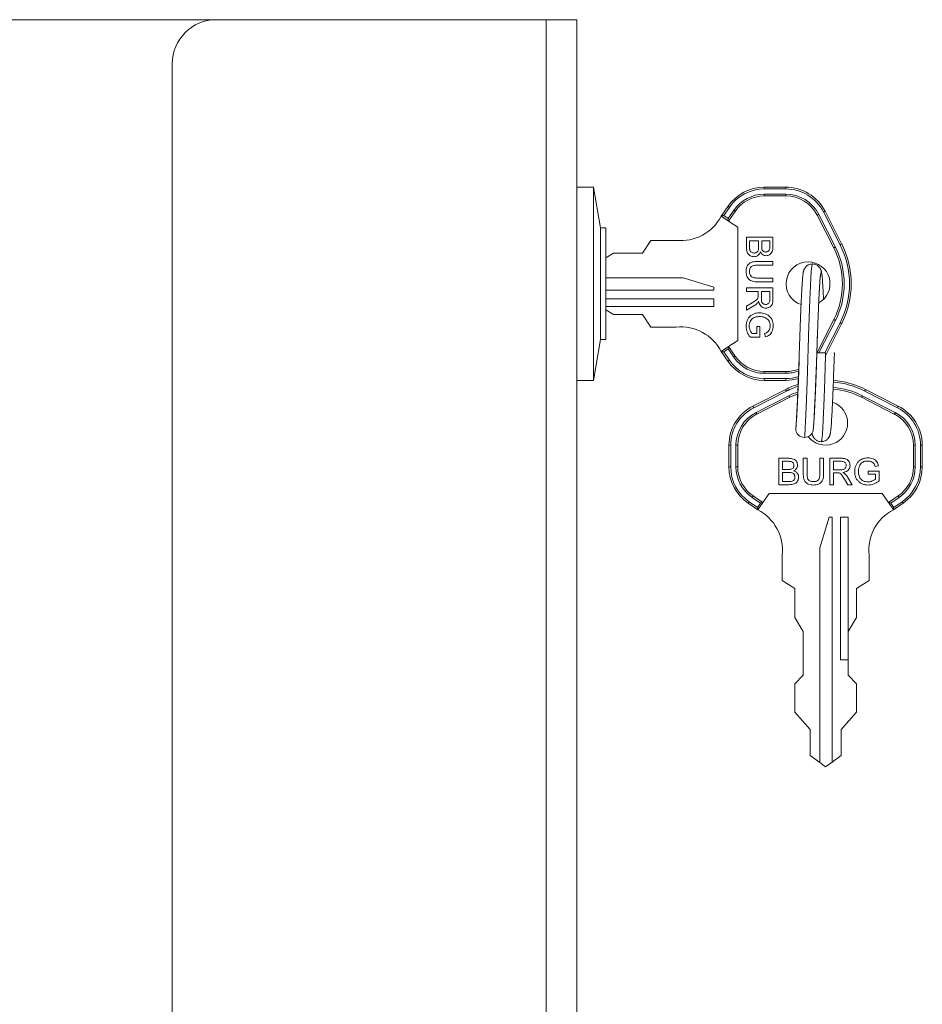
# Model space of a CAD drawing. Units: millimetres. Extents: x -422 to 746, y -440 to 702.
# Drawn here: x 643 to 746, y 243 to 355 of the extents above; entities that cross this region are included whole.
import ezdxf

# ---------------------------------------------------------------- set-up
doc = ezdxf.new("R2010")
doc.units = ezdxf.units.MM

msp = doc.modelspace()

# ---------------------------------------------------------------- linework, layer by layer
at = {"color": 7, "linetype": 'Continuous', "lineweight": 0}
for p, q in [((665.23, 354.97), (571.73, 354.97)), ((665.23, 354.97), (702.73, 354.97)), ((702.73, -117.03), (702.73, 354.97)), ((702.73, 354.97), (706.23, 354.97)), ((706.23, 354.97), (706.23, -117.03)), ((660.23, 349.97), (660.23, -112.03)), ((708.11, 335.92), (706.23, 335.92)), ((708.93, 331.27), (708.11, 335.92)), ((708.11, 335.92), (708.11, 313.92)), ((727.55, 335.71), (727.55, 335.91)), ((727.55, 335.91), (730, 335.91)), ((730, 335.71), (727.55, 335.71)), ((727.55, 335.11), (730, 335.11)), ((727.55, 334.91), (727.55, 335.11)), ((730, 335.71), (730, 335.91)), ((730, 334.91), (730, 335.11)), ((727.55, 334.91), (730, 334.91)), ((722.66, 332.62), (723.41, 333.73)), ((723.58, 333.61), (722.94, 332.68)), ((723.44, 332.34), (724.07, 333.28)), ((723.49, 332.06), (724.24, 333.16)), ((733.74, 332.82), (735.64, 329.09)), ((736.17, 329.36), (734.28, 333.09)), ((734.46, 333.18), (736.35, 329.46)), ((723.49, 332.06), (722.66, 332.62)), ((722.94, 332.68), (723.44, 332.34)), ((724.53, 331.36), (723.49, 332.06)), ((733.56, 332.73), (735.46, 329)), ((709.53, 331.27), (708.93, 331.27)), ((708.93, 331.27), (708.93, 318.57)), ((709.53, 331.27), (709.53, 318.57)), ((724.53, 318.48), (724.53, 331.36)), ((714.63, 329.86), (713.71, 328.41)), ((717.53, 329.86), (714.63, 329.86)), ((725.53, 330.23), (728.53, 330.23)), ((725.53, 329.1), (725.53, 330.23)), ((726.91, 329.8), (725.87, 329.8)), ((725.87, 329.8), (725.87, 329.09)), ((726.91, 329.14), (726.91, 329.8)), ((728.18, 329.8), (727.26, 329.8)), ((727.26, 329.8), (727.26, 329.18)), ((728.18, 329.23), (728.18, 329.8)), ((728.53, 330.23), (728.53, 329.1)), ((710.42, 328.41), (709.53, 327.89)), ((713.71, 328.41), (710.42, 328.41)), ((726.8, 327.46), (728.53, 327.46)), ((728.53, 327.46), (728.53, 327.03)), ((728.53, 327.03), (726.82, 327.03)), ((709.53, 325.59), (718.32, 325.59)), ((718.32, 325.59), (721.83, 324.52)), ((728.53, 325.15), (726.8, 325.15)), ((726.82, 325.57), (728.53, 325.57)), ((728.53, 325.57), (728.53, 325.15)), ((721.83, 324.18), (709.53, 324.18)), ((721.83, 324.52), (721.83, 324.18)), ((725.53, 324.46), (728.53, 324.46)), ((725.53, 324.03), (725.53, 324.46)), ((726.87, 324.03), (725.53, 324.03)), ((726.87, 323.6), (726.87, 324.03)), ((728.18, 324.03), (727.22, 324.03)), ((727.22, 324.03), (727.22, 323.23)), ((728.18, 323.14), (728.18, 324.03)), ((728.53, 324.46), (728.53, 323.16)), ((709.53, 323.22), (721.83, 323.22)), ((721.83, 323.22), (721.83, 322.35)), ((725.53, 322.39), (726.16, 322.76)), ((721.83, 322.35), (709.53, 322.35)), ((710.42, 321.43), (709.53, 321.95)), ((726.35, 322.4), (725.53, 321.9)), ((725.53, 321.9), (725.53, 322.39)), ((713.71, 321.43), (710.42, 321.43)), ((714.63, 319.98), (713.71, 321.43)), ((735.46, 320.84), (733.56, 317.11)), ((717.53, 319.98), (714.63, 319.98)), ((726.72, 320.07), (727.06, 320.07)), ((726.72, 319.26), (726.72, 320.07)), ((727.06, 320.07), (727.06, 318.84)), ((736.35, 320.38), (734.46, 316.66)), ((708.11, 313.92), (708.93, 318.57)), ((708.93, 318.57), (709.53, 318.57)), ((723.49, 317.78), (724.53, 318.48)), ((727.06, 318.84), (725.95, 318.84)), ((726.15, 319.26), (726.72, 319.26)), ((727.68, 318.89), (727.58, 319.28)), ((722.66, 317.22), (723.49, 317.78)), ((723.41, 316.11), (722.66, 317.22)), ((723.44, 317.5), (722.94, 317.16)), ((722.94, 317.16), (723.58, 316.23)), ((724.07, 316.56), (723.44, 317.5)), ((724.24, 316.68), (723.49, 317.78)), ((733.56, 317.11), (733.54, 317.06)), ((733.53, 317.06), (734.53, 317.06)), ((735.53, 317.06), (735.51, 317.06)), ((727.55, 314.93), (727.55, 314.73)), ((730, 314.93), (727.55, 314.93)), ((730, 314.93), (730, 314.73)), ((706.23, 313.92), (708.11, 313.92)), ((730, 314.73), (727.55, 314.73)), ((727.55, 314.13), (730, 314.13)), ((727.55, 314.13), (727.55, 313.93)), ((730, 313.93), (727.55, 313.93)), ((730, 314.13), (730, 313.93)), ((726.26, 310.99), (729.99, 312.89)), ((730.08, 312.71), (726.35, 310.81)), ((742.7, 310.81), (738.97, 312.71)), ((739.06, 312.89), (742.79, 310.99)), ((726.63, 310.28), (730.35, 312.17)), ((726.72, 310.1), (730.44, 312)), ((738.61, 312), (742.34, 310.1)), ((738.7, 312.17), (742.43, 310.28)), ((731.14, 308.52), (731.13, 308.39)), ((723.73, 306.54), (723.53, 306.54)), ((723.53, 304.08), (723.53, 306.54)), ((723.73, 306.54), (723.73, 304.08)), ((724.33, 304.08), (724.33, 306.54)), ((724.53, 306.54), (724.33, 306.54)), ((724.53, 304.08), (724.53, 306.54)), ((744.52, 306.54), (744.72, 306.54)), ((744.52, 306.54), (744.52, 304.08)), ((744.72, 306.54), (744.72, 304.08)), ((745.32, 304.08), (745.32, 306.54)), ((745.32, 306.54), (745.52, 306.54)), ((745.52, 306.54), (745.52, 304.08)), ((729.22, 302.06), (729.22, 305.06)), ((729.22, 305.06), (730.34, 305.06)), ((731.99, 303.34), (731.99, 305.06)), ((731.99, 305.06), (732.41, 305.06)), ((732.41, 305.06), (732.41, 303.36)), ((733.87, 305.06), (734.3, 305.06)), ((733.87, 303.36), (733.87, 305.06)), ((734.3, 305.06), (734.3, 303.34)), ((734.99, 302.06), (734.99, 305.06)), ((734.99, 305.06), (736.29, 305.06)), ((723.73, 304.08), (723.53, 304.08)), ((724.53, 304.08), (724.33, 304.08)), ((730.21, 304.72), (729.64, 304.72)), ((729.64, 304.72), (729.64, 303.79)), ((729.64, 303.79), (730.26, 303.79)), ((736.31, 304.72), (735.41, 304.72)), ((735.41, 304.72), (735.41, 303.75)), ((735.41, 303.75), (736.22, 303.75)), ((740.55, 304.22), (740.17, 304.12)), ((744.52, 304.08), (744.72, 304.08)), ((745.32, 304.08), (745.52, 304.08)), ((730.3, 303.45), (729.64, 303.45)), ((729.64, 303.45), (729.64, 302.41)), ((735.85, 303.41), (735.41, 303.41)), ((735.41, 303.41), (735.41, 302.06)), ((737.06, 302.06), (736.68, 302.7)), ((737.05, 302.89), (737.54, 302.06)), ((739.37, 303.25), (739.37, 303.6)), ((739.37, 303.6), (740.6, 303.6)), ((740.18, 303.25), (739.37, 303.25)), ((740.18, 302.69), (740.18, 303.25)), ((740.6, 303.6), (740.6, 302.49)), ((730.35, 302.06), (729.22, 302.06)), ((729.64, 302.41), (730.35, 302.41)), ((735.41, 302.06), (734.99, 302.06)), ((737.54, 302.06), (737.06, 302.06)), ((727.11, 299.97), (726.17, 300.61)), ((727.39, 300.03), (726.28, 300.78)), ((728.09, 301.06), (727.39, 300.03)), ((740.96, 301.06), (728.09, 301.06)), ((741.67, 300.03), (740.96, 301.06)), ((742.77, 300.78), (741.67, 300.03)), ((742.88, 300.61), (741.94, 299.97)), ((726.82, 299.2), (725.72, 299.95)), ((725.83, 300.11), (726.77, 299.48)), ((726.77, 299.48), (727.11, 299.97)), ((727.39, 300.03), (726.82, 299.2)), ((742.23, 299.2), (741.67, 300.03)), ((741.94, 299.97), (742.28, 299.48)), ((743.33, 299.95), (742.23, 299.2)), ((742.28, 299.48), (743.22, 300.11)), ((733.85, 294.86), (734.92, 298.37)), ((734.92, 298.37), (735.27, 298.37)), ((735.27, 298.37), (735.27, 270.5)), ((736.22, 298.37), (737.09, 298.37)), ((736.22, 282.11), (736.22, 298.37)), ((737.09, 298.37), (737.09, 285.37)), ((733.85, 270.45), (733.85, 294.86)), ((729.59, 294.06), (729.59, 291.17)), ((739.46, 294.06), (739.46, 291.17)), ((729.59, 291.17), (731.04, 290.25)), ((731.04, 290.25), (731.04, 286.95)), ((739.46, 291.17), (738.02, 290.25)), ((738.02, 290.25), (738.02, 286.95)), ((731.04, 286.95), (731.96, 285.37)), ((738.02, 286.95), (737.09, 285.37)), ((731.96, 285.37), (731.96, 280.37)), ((737.09, 285.37), (737.09, 282.11)), ((737.09, 282.11), (736.22, 282.11)), ((737.09, 282.11), (737.09, 280.37)), ((731.96, 280.37), (731.04, 279.4)), ((737.09, 280.37), (738.02, 279.4)), ((731.04, 279.4), (731.04, 276.19)), ((738.02, 279.4), (738.02, 276.19)), ((731.04, 276.19), (732.77, 274.19)), ((738.02, 276.19), (736.28, 274.19)), ((732.77, 274.19), (732.77, 271.23)), ((736.28, 274.19), (736.28, 271.23)), ((732.77, 271.23), (733.85, 270.45)), ((736.28, 271.23), (735.27, 270.5)), ((734.53, 269.97), (733.85, 270.45)), ((735.27, 270.5), (734.53, 269.97))]:
    msp.add_line(p, q, dxfattribs=at)
at = {"color": 8, "linetype": 'Continuous', "lineweight": 0}
for p, q in [((735.64, 320.75), (733.76, 317.06)), ((734.44, 317.06), (736.17, 320.47))]:
    msp.add_line(p, q, dxfattribs=at)
at = {"color": 7, "linetype": 'Continuous', "lineweight": 0, "flags": 128}
for points in [[(723.41, 333.73), (723.42, 333.72), (723.43, 333.72), (723.44, 333.71), (723.46, 333.69), (723.49, 333.68), (723.52, 333.66), (723.55, 333.63), (723.58, 333.61)], [(724.24, 333.16), (724.24, 333.17), (724.23, 333.17), (724.21, 333.18), (724.19, 333.2), (724.17, 333.21), (724.14, 333.23), (724.11, 333.25), (724.07, 333.28)], [(733.56, 332.73), (733.57, 332.73), (733.58, 332.74), (733.59, 332.74), (733.62, 332.75), (733.64, 332.77), (733.67, 332.78), (733.71, 332.8), (733.74, 332.82)], [(734.28, 333.09), (734.31, 333.11), (734.35, 333.13), (734.38, 333.14), (734.4, 333.16), (734.43, 333.17), (734.44, 333.17), (734.45, 333.18), (734.46, 333.18)], [(722.66, 332.62), (722.67, 332.62), (722.68, 332.63), (722.7, 332.63), (722.73, 332.63), (722.76, 332.64), (722.8, 332.65), (722.85, 332.66), (722.89, 332.67), (722.94, 332.68)], [(723.49, 332.06), (723.49, 332.06), (723.49, 332.08), (723.48, 332.1), (723.48, 332.12), (723.47, 332.16), (723.46, 332.2), (723.46, 332.24), (723.45, 332.29), (723.44, 332.34)], [(736.17, 329.36), (736.21, 329.38), (736.24, 329.4), (736.27, 329.42), (736.3, 329.43), (736.32, 329.44), (736.34, 329.45), (736.35, 329.45), (736.35, 329.46)], [(735.46, 329), (735.46, 329), (735.47, 329.01), (735.49, 329.02), (735.51, 329.03), (735.54, 329.04), (735.57, 329.06), (735.6, 329.08), (735.64, 329.09)], [(735.46, 320.84), (735.46, 320.84), (735.47, 320.83), (735.49, 320.82), (735.51, 320.81), (735.54, 320.8), (735.57, 320.78), (735.6, 320.76), (735.64, 320.75)], [(736.17, 320.47), (736.21, 320.46), (736.24, 320.44), (736.27, 320.42), (736.3, 320.41), (736.32, 320.4), (736.34, 320.39), (736.35, 320.39), (736.35, 320.38)], [(722.94, 317.16), (722.89, 317.17), (722.83, 317.18), (722.79, 317.19), (722.74, 317.2), (722.71, 317.21), (722.68, 317.21), (722.67, 317.22), (722.66, 317.22)], [(723.44, 317.5), (723.45, 317.56), (723.46, 317.61), (723.47, 317.66), (723.47, 317.7), (723.48, 317.73), (723.49, 317.76), (723.49, 317.77), (723.49, 317.78)], [(723.58, 316.23), (723.55, 316.2), (723.52, 316.18), (723.49, 316.16), (723.46, 316.15), (723.44, 316.13), (723.43, 316.12), (723.42, 316.12), (723.41, 316.11)], [(724.07, 316.56), (724.11, 316.59), (724.14, 316.61), (724.17, 316.63), (724.19, 316.64), (724.21, 316.66), (724.23, 316.67), (724.24, 316.67), (724.24, 316.68)], [(730.08, 312.71), (730.06, 312.74), (730.05, 312.78), (730.03, 312.81), (730.02, 312.84), (730.01, 312.86), (730, 312.87), (729.99, 312.88), (729.99, 312.89)], [(738.97, 312.71), (738.99, 312.74), (739.01, 312.78), (739.02, 312.81), (739.04, 312.84), (739.05, 312.86), (739.06, 312.87), (739.06, 312.88), (739.06, 312.89)], [(730.44, 312), (730.44, 312), (730.44, 312.01), (730.43, 312.03), (730.42, 312.05), (730.4, 312.08), (730.39, 312.11), (730.37, 312.14), (730.35, 312.17)], [(730.44, 312), (730.92, 312.22), (731.37, 312.41)], [(738.61, 312), (738.61, 312), (738.62, 312.01), (738.62, 312.03), (738.64, 312.05), (738.65, 312.08), (738.66, 312.11), (738.68, 312.14), (738.7, 312.17)], [(726.35, 310.81), (726.34, 310.85), (726.32, 310.88), (726.3, 310.91), (726.29, 310.94), (726.28, 310.96), (726.27, 310.98), (726.27, 310.99), (726.26, 310.99)], [(742.7, 310.81), (742.72, 310.85), (742.73, 310.88), (742.75, 310.91), (742.76, 310.94), (742.77, 310.96), (742.78, 310.98), (742.79, 310.99), (742.79, 310.99)], [(726.72, 310.1), (726.72, 310.1), (726.71, 310.11), (726.7, 310.13), (726.69, 310.15), (726.68, 310.18), (726.66, 310.21), (726.64, 310.24), (726.63, 310.28)], [(742.34, 310.1), (742.34, 310.1), (742.34, 310.11), (742.35, 310.13), (742.36, 310.15), (742.38, 310.18), (742.39, 310.21), (742.41, 310.24), (742.43, 310.28)], [(726.28, 300.78), (726.28, 300.77), (726.27, 300.76), (726.26, 300.75), (726.25, 300.73), (726.23, 300.7), (726.21, 300.67), (726.19, 300.64), (726.17, 300.61)], [(742.88, 300.61), (742.86, 300.64), (742.84, 300.67), (742.82, 300.7), (742.8, 300.73), (742.79, 300.75), (742.78, 300.76), (742.77, 300.77), (742.77, 300.78)], [(725.72, 299.95), (725.72, 299.95), (725.73, 299.96), (725.74, 299.98), (725.75, 300), (725.77, 300.02), (725.79, 300.05), (725.81, 300.08), (725.83, 300.11)], [(726.82, 299.2), (726.82, 299.2), (726.82, 299.22), (726.82, 299.24), (726.81, 299.26), (726.8, 299.3), (726.8, 299.34), (726.79, 299.38), (726.78, 299.43), (726.77, 299.48)], [(727.39, 300.03), (727.38, 300.02), (727.37, 300.02), (727.35, 300.02), (727.32, 300.01), (727.29, 300.01), (727.25, 300), (727.2, 299.99), (727.16, 299.98), (727.11, 299.97)], [(741.94, 299.97), (741.89, 299.98), (741.84, 299.99), (741.79, 300), (741.75, 300.01), (741.71, 300.02), (741.69, 300.02), (741.67, 300.02), (741.67, 300.03)], [(742.28, 299.48), (742.27, 299.42), (742.26, 299.37), (742.25, 299.32), (742.24, 299.28), (742.24, 299.25), (742.23, 299.22), (742.23, 299.2), (742.23, 299.2)], [(743.22, 300.11), (743.24, 300.08), (743.26, 300.05), (743.28, 300.02), (743.3, 300), (743.31, 299.98), (743.32, 299.96), (743.33, 299.95), (743.33, 299.95)]]:
    msp.add_lwpolyline(points, dxfattribs=at)
at = {"color": 8, "linetype": 'Continuous', "lineweight": 0, "flags": 128}
msp.add_lwpolyline([(733.56, 317.11), (733.57, 317.11), (733.58, 317.1), (733.59, 317.1), (733.62, 317.08), (733.64, 317.07), (733.66, 317.06)], dxfattribs=at)
at = {"color": 7, "linetype": 'Continuous', "lineweight": 0}
for centre, radius, start, end in [((665.23, 349.97), 5, 90, 180), ((727.55, 330.91), 5, 90, 145.7843), ((727.55, 330.91), 4.8, 90, 145.7843), ((727.55, 330.91), 4.2, 90, 145.7843), ((730, 330.91), 5, 26.9753, 90), ((730, 330.91), 4.8, 26.9753, 90), ((730, 330.91), 4.2, 26.9753, 90), ((727.55, 330.91), 4, 90, 145.7843), ((730, 330.91), 4, 26.9753, 90), ((718.07, 334.99), 5.16, 263.9255, 332.676), ((727.44, 324.92), 10, 333.0247, 26.9753), ((727.44, 324.92), 9, 333.0247, 26.9753), ((727.44, 324.92), 9.2, 333.0247, 26.9753), ((727.44, 324.92), 9.8, 333.0247, 26.9753), ((732.53, 324.92), 2.5, 90, 251.4874), ((732.53, 324.92), 2.5, 299.22, 90), ((718.07, 314.85), 5.16, 27.324, 96.0745), ((727.55, 318.93), 5, 214.2157, 270), ((727.55, 318.93), 4.8, 214.2157, 270), ((727.55, 318.93), 4.2, 214.2157, 270), ((727.55, 318.93), 4, 214.2157, 270), ((730, 318.93), 4, 270, 291.9262), ((730, 318.93), 5, 270, 286.8934), ((734.53, 303.98), 10, 63.0247, 84.9045), ((734.53, 303.98), 10, 108.1188, 116.9753), ((734.53, 303.98), 9, 63.0247, 84.5908), ((728.53, 306.54), 5, 116.9753, 180), ((728.53, 306.54), 4.8, 116.9753, 180), ((734.53, 309.06), 2.5, 217.739, 71.7208), ((740.52, 306.54), 4.8, 0, 63.0247), ((740.52, 306.54), 5, 0, 63.0247), ((728.53, 306.54), 4.2, 116.9753, 180), ((728.53, 306.54), 4, 116.9753, 180), ((740.52, 306.54), 4, 0, 63.0247), ((740.52, 306.54), 4.2, 0, 63.0247), ((732.1, 308.42), 0.977, 181.4762, 271.4833), ((732.15, 308.41), 0.972, 268.5781, 350.7107), ((728.53, 304.08), 5, 180, 235.7843), ((728.53, 304.08), 4.8, 180, 235.7843), ((728.53, 304.08), 4.2, 180, 235.7843), ((728.53, 304.08), 4, 180, 235.7843), ((740.52, 304.08), 4, 304.2157, 0), ((740.52, 304.08), 4.2, 304.2157, 0), ((740.52, 304.08), 4.8, 304.2157, 0), ((740.52, 304.08), 5, 304.2157, 0), ((724.45, 294.61), 5.16, 353.9255, 62.676), ((744.6, 294.61), 5.16, 117.324, 186.0745)]:
    msp.add_arc(centre, radius, start, end, dxfattribs=at)
at = {"color": 8, "linetype": 'Continuous', "lineweight": 0}
for centre, radius, start, end in [((730, 318.93), 4.2, 270, 290.7317), ((730, 318.93), 4.8, 270, 287.6771), ((734.53, 303.98), 9.8, 63.0247, 84.8453), ((734.53, 303.98), 9.8, 108.5594, 116.9753), ((734.53, 303.98), 9.2, 109.986, 116.9753), ((734.53, 303.98), 9.2, 63.0247, 84.6577)]:
    msp.add_arc(centre, radius, start, end, dxfattribs=at)
at = {"color": 7, "linetype": 'Continuous', "lineweight": 0}
for points, knots in [([(726.39, 328), (726.31, 328), (726.16, 328.01), (725.95, 328.1), (725.77, 328.23), (725.64, 328.42), (725.57, 328.63), (725.53, 328.87), (725.53, 329.02), (725.53, 329.1)], [0, 0, 0, 0, 0.139988, 0.279968, 0.419852, 0.559559, 0.706256, 0.853099, 1, 1, 1, 1]), ([(725.87, 329.09), (725.87, 329.05), (725.87, 328.96), (725.88, 328.87), (725.89, 328.84)], [0, 0, 0, 0, 0.560089, 1, 1, 1, 1]), ([(725.89, 328.84), (725.9, 328.77), (725.94, 328.64), (726.07, 328.5), (726.23, 328.43), (726.34, 328.42), (726.39, 328.42)], [0, 0, 0, 0, 0.280289, 0.559016, 0.779416, 1, 1, 1, 1]), ([(726.39, 328.42), (726.43, 328.42), (726.52, 328.42), (726.64, 328.47), (726.75, 328.54), (726.84, 328.65), (726.89, 328.8), (726.91, 328.97), (726.91, 329.09), (726.91, 329.14)], [0, 0, 0, 0, 0.125061, 0.250047, 0.375017, 0.499839, 0.666228, 0.833102, 1, 1, 1, 1]), ([(727.1, 328.56), (727.08, 328.5), (727.04, 328.39), (726.94, 328.23), (726.79, 328.1), (726.6, 328.01), (726.46, 328), (726.39, 328)], [0, 0, 0, 0, 0.186954, 0.373679, 0.560354, 0.780051, 1, 1, 1, 1]), ([(727.75, 328.11), (727.67, 328.12), (727.52, 328.14), (727.33, 328.25), (727.19, 328.4), (727.13, 328.51), (727.1, 328.56)], [0, 0, 0, 0, 0.279576, 0.559281, 0.779554, 1, 1, 1, 1]), ([(727.26, 329.18), (727.26, 329.12), (727.26, 329), (727.28, 328.88), (727.29, 328.82)], [0, 0, 0, 0, 0.5603985, 1, 1, 1, 1]), ([(727.29, 328.82), (727.31, 328.78), (727.35, 328.68), (727.46, 328.59), (727.59, 328.54), (727.67, 328.54), (727.71, 328.53)], [0, 0, 0, 0, 0.279871, 0.559071, 0.779342, 1, 1, 1, 1]), ([(727.71, 328.53), (727.75, 328.54), (727.83, 328.54), (727.95, 328.58), (728.05, 328.65), (728.13, 328.76), (728.17, 328.91), (728.18, 329.07), (728.18, 329.18), (728.18, 329.23)], [0, 0, 0, 0, 0.125103, 0.250138, 0.375082, 0.499744, 0.666071, 0.833011, 1, 1, 1, 1]), ([(728.53, 329.1), (728.52, 329.01), (728.52, 328.84), (728.46, 328.58), (728.33, 328.36), (728.15, 328.22), (727.96, 328.13), (727.82, 328.12), (727.75, 328.11)], [0, 0, 0, 0, 0.187014, 0.3737, 0.559975, 0.706643, 0.853353, 1, 1, 1, 1]), ([(725.49, 326.3), (725.49, 326.39), (725.5, 326.58), (725.57, 326.86), (725.71, 327.11), (725.93, 327.3), (726.21, 327.41), (726.5, 327.45), (726.7, 327.46), (726.8, 327.46)], [0, 0, 0, 0, 0.140209, 0.280245, 0.420038, 0.559667, 0.706157, 0.853029, 1, 1, 1, 1]), ([(733.03, 327.18), (732.95, 327.17), (732.82, 327.16), (732.64, 327.1), (732.5, 327.03), (732.37, 326.94), (732.27, 326.84), (732.18, 326.73), (732.12, 326.63), (732.07, 326.53), (732.04, 326.43), (732.02, 326.35), (732, 326.27), (731.98, 326.17), (731.96, 326.04), (731.93, 325.87), (731.91, 325.64), (731.89, 325.37), (731.87, 325.04), (731.84, 324.65), (731.82, 324.21), (731.79, 323.7), (731.76, 323.13), (731.73, 322.49), (731.7, 321.79), (731.67, 321.04), (731.64, 320.32), (731.62, 319.68), (731.6, 319.15), (731.58, 318.67), (731.57, 318.2), (731.55, 317.77), (731.54, 317.38), (731.53, 317.16), (731.53, 317.06)], [0, 0, 0, 0, 0.015325, 0.028795, 0.039909, 0.048427, 0.062438, 0.075155, 0.086915, 0.09773, 0.116952, 0.135305, 0.155964, 0.179003, 0.204394, 0.241826, 0.283209, 0.327159, 0.371594, 0.417401, 0.465227, 0.514998, 0.566615, 0.619938, 0.674789, 0.730961, 0.787934, 0.827729, 0.863632, 0.895665, 0.923877, 0.955666, 0.980974, 1, 1, 1, 1]), ([(734.12, 325.8), (734.12, 325.81), (734.11, 325.91), (734.09, 326.04), (734.07, 326.19), (734.05, 326.3), (734.03, 326.39), (734.01, 326.45), (733.99, 326.5), (733.97, 326.55), (733.93, 326.64), (733.88, 326.72), (733.82, 326.79), (733.78, 326.84), (733.72, 326.9), (733.62, 326.99), (733.48, 327.08), (733.27, 327.16), (733.11, 327.17), (733.03, 327.18)], [0, 0, 0, 0, 0.027087, 0.174783, 0.303937, 0.413636, 0.493312, 0.557569, 0.606338, 0.639852, 0.67442, 0.723321, 0.743051, 0.764537, 0.790246, 0.823347, 0.870382, 0.930176, 1, 1, 1, 1]), ([(726.8, 325.15), (726.71, 325.15), (726.52, 325.15), (726.24, 325.19), (725.97, 325.28), (725.74, 325.47), (725.58, 325.71), (725.5, 326), (725.49, 326.2), (725.49, 326.3)], [0, 0, 0, 0, 0.140288, 0.280495, 0.420396, 0.560086, 0.706548, 0.853172, 1, 1, 1, 1]), ([(726.82, 327.03), (726.76, 327.03), (726.63, 327.03), (726.44, 327.01), (726.25, 326.98), (726.08, 326.88), (725.95, 326.72), (725.88, 326.53), (725.88, 326.4), (725.87, 326.33)], [0, 0, 0, 0, 0.14028, 0.280523, 0.420614, 0.560364, 0.706685, 0.853243, 1, 1, 1, 1]), ([(725.87, 326.33), (725.87, 326.26), (725.88, 326.13), (725.93, 325.94), (726.03, 325.76), (726.21, 325.65), (726.41, 325.6), (726.61, 325.58), (726.75, 325.57), (726.82, 325.57)], [0, 0, 0, 0, 0.14022, 0.280268, 0.419873, 0.559297, 0.706056, 0.853002, 1, 1, 1, 1]), ([(733.53, 317.06), (733.53, 317.16), (733.54, 317.4), (733.55, 317.8), (733.56, 318.24), (733.58, 318.72), (733.6, 319.2), (733.62, 319.74), (733.64, 320.32), (733.66, 320.92), (733.69, 321.51), (733.71, 322.07), (733.73, 322.65), (733.76, 323.23), (733.79, 323.79), (733.82, 324.27), (733.84, 324.68), (733.86, 325.03), (733.88, 325.29), (733.89, 325.47), (733.91, 325.6), (733.92, 325.69), (733.92, 325.74), (733.93, 325.77), (733.93, 325.77), (733.93, 325.77)], [0, 0, 0, 0, 0.023676, 0.054805, 0.093583, 0.12781, 0.16653, 0.209803, 0.257653, 0.309484, 0.361382, 0.4125, 0.462697, 0.527968, 0.591124, 0.651962, 0.710327, 0.76659, 0.822362, 0.863758, 0.901934, 0.935444, 0.96418, 0.988081, 1, 1, 1, 1]), ([(726.16, 322.76), (726.24, 322.81), (726.39, 322.9), (726.6, 323.04), (726.78, 323.19), (726.83, 323.33), (726.86, 323.39)], [0, 0, 0, 0, 0.280506, 0.560954, 0.780766, 1, 1, 1, 1]), ([(726.76, 322.71), (726.69, 322.64), (726.57, 322.53), (726.42, 322.44), (726.35, 322.4)], [0, 0, 0, 0, 0.559786, 1, 1, 1, 1]), ([(726.91, 322.95), (726.89, 322.9), (726.85, 322.82), (726.79, 322.74), (726.76, 322.71)], [0, 0, 0, 0, 0.560089, 1, 1, 1, 1]), ([(726.86, 323.39), (726.86, 323.43), (726.87, 323.5), (726.87, 323.57), (726.87, 323.6)], [0, 0, 0, 0, 0.559821, 1, 1, 1, 1]), ([(727.72, 322.15), (727.64, 322.15), (727.48, 322.17), (727.27, 322.27), (727.08, 322.44), (726.96, 322.67), (726.93, 322.85), (726.91, 322.95)], [0, 0, 0, 0, 0.186706, 0.3732, 0.559713, 0.779605, 1, 1, 1, 1]), ([(727.22, 323.23), (727.22, 323.17), (727.22, 323.06), (727.25, 322.88), (727.32, 322.73), (727.44, 322.64), (727.57, 322.58), (727.66, 322.58), (727.71, 322.57)], [0, 0, 0, 0, 0.187092, 0.374035, 0.560097, 0.706618, 0.853322, 1, 1, 1, 1]), ([(727.71, 322.57), (727.76, 322.58), (727.87, 322.58), (728.01, 322.66), (728.12, 322.79), (728.17, 322.96), (728.18, 323.08), (728.18, 323.14)], [0, 0, 0, 0, 0.1867616, 0.3732205, 0.5595458, 0.7794302, 1, 1, 1, 1]), ([(728.53, 323.16), (728.53, 323.09), (728.52, 322.95), (728.5, 322.74), (728.44, 322.54), (728.32, 322.37), (728.14, 322.24), (727.93, 322.16), (727.79, 322.15), (727.72, 322.15)], [0, 0, 0, 0, 0.14027, 0.280485, 0.420462, 0.560087, 0.706602, 0.853291, 1, 1, 1, 1]), ([(725.49, 320.08), (725.49, 320.2), (725.5, 320.42), (725.6, 320.75), (725.76, 321.05), (726, 321.31), (726.31, 321.49), (726.65, 321.59), (726.89, 321.6), (727.01, 321.61)], [0, 0, 0, 0, 0.140109, 0.280163, 0.420133, 0.559997, 0.706557, 0.853254, 1, 1, 1, 1]), ([(727.01, 321.61), (727.13, 321.61), (727.35, 321.59), (727.68, 321.5), (727.99, 321.35), (728.23, 321.14), (728.4, 320.9), (728.5, 320.65), (728.56, 320.38), (728.56, 320.2), (728.56, 320.11)], [0, 0, 0, 0, 0.140053, 0.280072, 0.420029, 0.559816, 0.669794, 0.779836, 0.889899, 1, 1, 1, 1]), ([(727.03, 321.19), (726.94, 321.19), (726.77, 321.18), (726.52, 321.13), (726.29, 321.03), (726.08, 320.86), (725.94, 320.64), (725.85, 320.38), (725.84, 320.21), (725.83, 320.12)], [0, 0, 0, 0, 0.1401752, 0.2802816, 0.4202511, 0.5600994, 0.7065067, 0.8532559, 1, 1, 1, 1]), ([(727.63, 321.08), (727.57, 321.1), (727.46, 321.13), (727.26, 321.18), (727.12, 321.18), (727.03, 321.19)], [0, 0, 0, 0, 0.280027, 0.560175, 1, 1, 1, 1]), ([(728.22, 320.12), (728.22, 320.2), (728.21, 320.35), (728.15, 320.56), (728.04, 320.78), (727.86, 320.96), (727.7, 321.04), (727.63, 321.08)], [0, 0, 0, 0, 0.186951, 0.373719, 0.560469, 0.780112, 1, 1, 1, 1]), ([(725.95, 318.84), (725.88, 318.94), (725.73, 319.15), (725.59, 319.47), (725.5, 319.78), (725.49, 319.98), (725.49, 320.08)], [0, 0, 0, 0, 0.280041, 0.559971, 0.780007, 1, 1, 1, 1]), ([(725.83, 320.12), (725.84, 320.03), (725.85, 319.86), (725.93, 319.63), (726.03, 319.43), (726.11, 319.32), (726.15, 319.26)], [0, 0, 0, 0, 0.279953, 0.559968, 0.78011, 1, 1, 1, 1]), ([(727.58, 319.28), (727.65, 319.3), (727.79, 319.34), (727.98, 319.46), (728.12, 319.64), (728.2, 319.87), (728.21, 320.04), (728.22, 320.12)], [0, 0, 0, 0, 0.187001, 0.373597, 0.559952, 0.779884, 1, 1, 1, 1]), ([(728.56, 320.11), (728.56, 320.01), (728.55, 319.81), (728.46, 319.51), (728.32, 319.26), (728.13, 319.07), (727.91, 318.96), (727.76, 318.91), (727.68, 318.89)], [0, 0, 0, 0, 0.186833, 0.373547, 0.559928, 0.706441, 0.85317, 1, 1, 1, 1]), ([(731.53, 317.06), (731.52, 316.77), (731.5, 316.19), (731.47, 315.32), (731.44, 314.45), (731.4, 313.59), (731.37, 312.76), (731.34, 311.98), (731.3, 311.25), (731.27, 310.59), (731.24, 310), (731.21, 309.49), (731.19, 309.05), (731.16, 308.68), (731.14, 308.49), (731.13, 308.39)], [0, 0, 0, 0, 0.075472, 0.152558, 0.230917, 0.31019, 0.389998, 0.469939, 0.549613, 0.628623, 0.704239, 0.778563, 0.851424, 0.924993, 1, 1, 1, 1]), ([(731.53, 317.06), (731.52, 316.98), (731.52, 316.83), (731.52, 316.61), (731.52, 316.42), (731.52, 316.24), (731.52, 316.06), (731.51, 315.85), (731.5, 315.59), (731.49, 315.28), (731.48, 314.93), (731.46, 314.5), (731.44, 314), (731.42, 313.41), (731.39, 312.77), (731.36, 312.1), (731.33, 311.46), (731.3, 310.86), (731.27, 310.3), (731.24, 309.82), (731.21, 309.42), (731.19, 309.09), (731.17, 308.78), (731.15, 308.61), (731.14, 308.52)], [0, 0, 0, 0, 0.023382, 0.043685, 0.061016, 0.076901, 0.091598, 0.110537, 0.133771, 0.161367, 0.193383, 0.229877, 0.279641, 0.33595, 0.39877, 0.467962, 0.543266, 0.610401, 0.681166, 0.755148, 0.812459, 0.871562, 0.934038, 1, 1, 1, 1]), ([(733.12, 308.26), (733.12, 308.29), (733.13, 308.4), (733.15, 308.65), (733.18, 308.98), (733.2, 309.35), (733.22, 309.75), (733.24, 310.21), (733.27, 310.73), (733.29, 311.31), (733.32, 311.89), (733.35, 312.47), (733.37, 313.08), (733.4, 313.72), (733.42, 314.36), (733.45, 314.96), (733.47, 315.5), (733.49, 315.98), (733.5, 316.39), (733.52, 316.75), (733.52, 316.96), (733.53, 317.06)], [0, 0, 0, 0, 0.03326, 0.099333, 0.162084, 0.22249, 0.28175, 0.339615, 0.406878, 0.471446, 0.533025, 0.591381, 0.646337, 0.710063, 0.768151, 0.820561, 0.86732, 0.908515, 0.944264, 0.974707, 1, 1, 1, 1]), ([(733.53, 317.06), (733.52, 316.87), (733.51, 316.5), (733.49, 315.97), (733.48, 315.45), (733.46, 314.92), (733.44, 314.33), (733.41, 313.71), (733.39, 313.05), (733.36, 312.36), (733.33, 311.73), (733.3, 311.17), (733.28, 310.7), (733.26, 310.28), (733.24, 309.87), (733.21, 309.49), (733.19, 309.15), (733.17, 308.9), (733.16, 308.75), (733.16, 308.69), (733.16, 308.68)], [0, 0, 0, 0, 0.052397, 0.101368, 0.147436, 0.1974, 0.252953, 0.3141, 0.380781, 0.452839, 0.530008, 0.591005, 0.65135, 0.708622, 0.762768, 0.830067, 0.892002, 0.950265, 0.991663, 1, 1, 1, 1]), ([(734.03, 306.95), (734.1, 306.95), (734.24, 306.96), (734.41, 307.02), (734.53, 307.08), (734.62, 307.14), (734.71, 307.21), (734.8, 307.3), (734.87, 307.39), (734.92, 307.47), (734.96, 307.55), (734.99, 307.64), (735.02, 307.73), (735.05, 307.83), (735.08, 307.96), (735.1, 308.11), (735.12, 308.29), (735.15, 308.52), (735.17, 308.8), (735.19, 309.14), (735.21, 309.51), (735.24, 309.91), (735.26, 310.33), (735.28, 310.81), (735.31, 311.38), (735.34, 312.04), (735.37, 312.76), (735.4, 313.46), (735.42, 314.12), (735.44, 314.75), (735.46, 315.32), (735.48, 315.86), (735.5, 316.4), (735.52, 316.75), (735.52, 316.93)], [0, 0, 0, 0, 0.016209, 0.029105, 0.038051, 0.04311, 0.053186, 0.065854, 0.073181, 0.082142, 0.096134, 0.113966, 0.13431, 0.153986, 0.172923, 0.212597, 0.250413, 0.2907, 0.333698, 0.379207, 0.428292, 0.467858, 0.509783, 0.554039, 0.599982, 0.658809, 0.713921, 0.765094, 0.812189, 0.855139, 0.893941, 0.928996, 0.964057, 1, 1, 1, 1]), ([(735.52, 316.93), (735.52, 316.96), (735.52, 317), (735.51, 317.04), (735.51, 317.06)], [0, 0, 0, 0, 0.495743, 1, 1, 1, 1]), ([(732.99, 307.91), (732.99, 307.9), (733, 307.84), (733.02, 307.76), (733.04, 307.68), (733.06, 307.63), (733.08, 307.58), (733.11, 307.51), (733.16, 307.42), (733.22, 307.34), (733.3, 307.25), (733.41, 307.15), (733.57, 307.05), (733.78, 306.96), (733.94, 306.95), (734.03, 306.95)], [0, 0, 0, 0, 0.057868, 0.245802, 0.309384, 0.369289, 0.425601, 0.48279, 0.55367, 0.595613, 0.645964, 0.712511, 0.795257, 0.892347, 1, 1, 1, 1]), ([(730.34, 305.06), (730.43, 305.06), (730.61, 305.05), (730.87, 304.99), (731.09, 304.87), (731.23, 304.68), (731.32, 304.49), (731.33, 304.35), (731.33, 304.28)], [0, 0, 0, 0, 0.187004, 0.3737, 0.559976, 0.706644, 0.853364, 1, 1, 1, 1]), ([(736.29, 305.06), (736.36, 305.06), (736.5, 305.06), (736.7, 305.03), (736.91, 304.98), (737.08, 304.85), (737.2, 304.68), (737.28, 304.47), (737.29, 304.33), (737.3, 304.25)], [0, 0, 0, 0, 0.140271, 0.280488, 0.420456, 0.560081, 0.706597, 0.853291, 1, 1, 1, 1]), ([(737.83, 303.55), (737.84, 303.66), (737.85, 303.89), (737.95, 304.22), (738.1, 304.53), (738.3, 304.77), (738.55, 304.93), (738.8, 305.03), (739.06, 305.09), (739.24, 305.1), (739.33, 305.1)], [0, 0, 0, 0, 0.140053, 0.280072, 0.42003, 0.559817, 0.669795, 0.779835, 0.889898, 1, 1, 1, 1]), ([(739.32, 304.75), (739.25, 304.75), (739.1, 304.75), (738.88, 304.69), (738.67, 304.58), (738.49, 304.4), (738.41, 304.24), (738.37, 304.16)], [0, 0, 0, 0, 0.186949, 0.373728, 0.560476, 0.780108, 1, 1, 1, 1]), ([(740.17, 304.12), (740.15, 304.19), (740.1, 304.32), (739.99, 304.51), (739.81, 304.65), (739.58, 304.74), (739.41, 304.75), (739.32, 304.75)], [0, 0, 0, 0, 0.186996, 0.373602, 0.559966, 0.779885, 1, 1, 1, 1]), ([(739.33, 305.1), (739.43, 305.1), (739.64, 305.09), (739.94, 305), (740.19, 304.86), (740.37, 304.66), (740.49, 304.45), (740.53, 304.29), (740.55, 304.22)], [0, 0, 0, 0, 0.186834, 0.373539, 0.559921, 0.70644, 0.85317, 1, 1, 1, 1]), ([(730.91, 304.25), (730.91, 304.29), (730.91, 304.37), (730.86, 304.49), (730.8, 304.59), (730.69, 304.67), (730.54, 304.7), (730.38, 304.71), (730.27, 304.72), (730.21, 304.72)], [0, 0, 0, 0, 0.1251028, 0.2501391, 0.3750827, 0.499758, 0.6660704, 0.8330259, 1, 1, 1, 1]), ([(730.26, 303.79), (730.33, 303.79), (730.45, 303.79), (730.57, 303.82), (730.62, 303.83)], [0, 0, 0, 0, 0.560394, 1, 1, 1, 1]), ([(730.62, 303.83), (730.67, 303.85), (730.77, 303.89), (730.86, 304), (730.91, 304.13), (730.91, 304.21), (730.91, 304.25)], [0, 0, 0, 0, 0.279872, 0.559052, 0.779339, 1, 1, 1, 1]), ([(731.33, 304.28), (731.33, 304.21), (731.31, 304.05), (731.19, 303.86), (731.05, 303.72), (730.94, 303.67), (730.88, 303.64)], [0, 0, 0, 0, 0.279576, 0.559292, 0.779568, 1, 1, 1, 1]), ([(730.88, 303.64), (730.94, 303.62), (731.06, 303.58), (731.21, 303.48), (731.34, 303.33), (731.44, 303.14), (731.45, 302.99), (731.45, 302.92)], [0, 0, 0, 0, 0.186954, 0.373679, 0.560354, 0.780051, 1, 1, 1, 1]), ([(736.22, 303.75), (736.27, 303.76), (736.39, 303.76), (736.56, 303.78), (736.71, 303.86), (736.81, 303.98), (736.86, 304.11), (736.87, 304.2), (736.87, 304.24)], [0, 0, 0, 0, 0.1870917, 0.3740323, 0.5600872, 0.7066178, 0.8533216, 1, 1, 1, 1]), ([(736.87, 304.24), (736.87, 304.3), (736.86, 304.4), (736.79, 304.54), (736.66, 304.65), (736.49, 304.71), (736.37, 304.71), (736.31, 304.72)], [0, 0, 0, 0, 0.1867616, 0.3732205, 0.5595458, 0.7794302, 1, 1, 1, 1]), ([(737.3, 304.25), (737.29, 304.17), (737.28, 304.02), (737.18, 303.8), (737.01, 303.62), (736.77, 303.5), (736.59, 303.46), (736.5, 303.45)], [0, 0, 0, 0, 0.186705, 0.3732, 0.559713, 0.779616, 1, 1, 1, 1]), ([(738.37, 304.16), (738.35, 304.11), (738.31, 304), (738.27, 303.8), (738.26, 303.65), (738.26, 303.56)], [0, 0, 0, 0, 0.280044, 0.560171, 1, 1, 1, 1]), ([(731.03, 302.93), (731.03, 302.97), (731.02, 303.06), (730.98, 303.18), (730.91, 303.28), (730.79, 303.37), (730.64, 303.42), (730.47, 303.44), (730.36, 303.45), (730.3, 303.45)], [0, 0, 0, 0, 0.12506, 0.250045, 0.375006, 0.499828, 0.66623, 0.833088, 1, 1, 1, 1]), ([(731.45, 302.92), (731.45, 302.85), (731.44, 302.7), (731.35, 302.49), (731.22, 302.3), (731.03, 302.18), (730.81, 302.1), (730.58, 302.07), (730.42, 302.06), (730.35, 302.06)], [0, 0, 0, 0, 0.139997, 0.279968, 0.419845, 0.559551, 0.70625, 0.853091, 1, 1, 1, 1]), ([(730.61, 302.42), (730.68, 302.44), (730.81, 302.47), (730.95, 302.61), (731.02, 302.77), (731.02, 302.87), (731.03, 302.93)], [0, 0, 0, 0, 0.280289, 0.559017, 0.779398, 1, 1, 1, 1]), ([(733.15, 302.02), (733.05, 302.03), (732.87, 302.03), (732.59, 302.1), (732.34, 302.24), (732.14, 302.46), (732.04, 302.74), (731.99, 303.04), (731.99, 303.24), (731.99, 303.34)], [0, 0, 0, 0, 0.140203, 0.280243, 0.420041, 0.559666, 0.706156, 0.853029, 1, 1, 1, 1]), ([(732.41, 303.36), (732.41, 303.29), (732.41, 303.16), (732.43, 302.97), (732.47, 302.79), (732.57, 302.61), (732.72, 302.49), (732.92, 302.42), (733.05, 302.41), (733.12, 302.41)], [0, 0, 0, 0, 0.140272, 0.280517, 0.420621, 0.560365, 0.70668, 0.853252, 1, 1, 1, 1]), ([(733.12, 302.41), (733.18, 302.41), (733.32, 302.41), (733.51, 302.46), (733.69, 302.57), (733.79, 302.74), (733.85, 302.94), (733.87, 303.15), (733.87, 303.29), (733.87, 303.36)], [0, 0, 0, 0, 0.14022, 0.280275, 0.419886, 0.559309, 0.706066, 0.853013, 1, 1, 1, 1]), ([(734.3, 303.34), (734.29, 303.24), (734.29, 303.05), (734.25, 302.78), (734.16, 302.5), (733.98, 302.28), (733.73, 302.12), (733.44, 302.04), (733.25, 302.03), (733.15, 302.02)], [0, 0, 0, 0, 0.140287, 0.280493, 0.420393, 0.560081, 0.706541, 0.853174, 1, 1, 1, 1]), ([(736.05, 303.39), (736.01, 303.4), (735.95, 303.41), (735.88, 303.41), (735.85, 303.41)], [0, 0, 0, 0, 0.559821, 1, 1, 1, 1]), ([(736.68, 302.7), (736.64, 302.77), (736.54, 302.93), (736.4, 303.13), (736.25, 303.32), (736.12, 303.37), (736.05, 303.39)], [0, 0, 0, 0, 0.280506, 0.560954, 0.780766, 1, 1, 1, 1]), ([(736.5, 303.45), (736.55, 303.42), (736.63, 303.38), (736.7, 303.32), (736.73, 303.3)], [0, 0, 0, 0, 0.560119, 1, 1, 1, 1]), ([(736.73, 303.3), (736.8, 303.23), (736.92, 303.1), (737.01, 302.96), (737.05, 302.89)], [0, 0, 0, 0, 0.559786, 1, 1, 1, 1]), ([(739.36, 302.02), (739.25, 302.03), (739.02, 302.04), (738.69, 302.14), (738.39, 302.3), (738.14, 302.54), (737.96, 302.85), (737.85, 303.19), (737.84, 303.43), (737.83, 303.55)], [0, 0, 0, 0, 0.14011, 0.280156, 0.420135, 0.559995, 0.706556, 0.853248, 1, 1, 1, 1]), ([(738.26, 303.56), (738.26, 303.48), (738.27, 303.31), (738.32, 303.06), (738.42, 302.82), (738.58, 302.62), (738.81, 302.48), (739.06, 302.39), (739.24, 302.38), (739.33, 302.37)], [0, 0, 0, 0, 0.1401752, 0.2802816, 0.4202511, 0.5600994, 0.7065067, 0.8532559, 1, 1, 1, 1]), ([(739.33, 302.37), (739.42, 302.37), (739.59, 302.38), (739.82, 302.47), (740.02, 302.56), (740.13, 302.64), (740.18, 302.69)], [0, 0, 0, 0, 0.279953, 0.5599531, 0.780088, 1, 1, 1, 1]), ([(730.35, 302.41), (730.4, 302.41), (730.49, 302.41), (730.57, 302.42), (730.61, 302.42)], [0, 0, 0, 0, 0.560086, 1, 1, 1, 1]), ([(740.6, 302.49), (740.5, 302.42), (740.3, 302.27), (739.98, 302.12), (739.66, 302.04), (739.46, 302.03), (739.36, 302.02)], [0, 0, 0, 0, 0.280034, 0.559962, 0.779997, 1, 1, 1, 1])]:
    msp.add_open_spline(points, degree=3, knots=knots, dxfattribs=at)
at = {"color": 8, "linetype": 'Continuous', "lineweight": 0}
for points, knots in [([(733.03, 327.18), (733.03, 327.18), (733.02, 327.19), (733, 327.14), (732.97, 327.03), (732.94, 326.83), (732.91, 326.56), (732.88, 326.22), (732.86, 325.82), (732.83, 325.36), (732.81, 324.84), (732.78, 324.25), (732.75, 323.59), (732.72, 322.88), (732.69, 322.11), (732.66, 321.3), (732.63, 320.46), (732.6, 319.62), (732.58, 318.76), (732.55, 317.91), (732.53, 317.06), (732.5, 316.2), (732.47, 315.33), (732.45, 314.46), (732.42, 313.6), (732.39, 312.77), (732.36, 311.97), (732.33, 311.22), (732.3, 310.52), (732.27, 309.85), (732.24, 309.23), (732.21, 308.66), (732.19, 308.18), (732.16, 307.76), (732.14, 307.55), (732.13, 307.44)], [0, 0, 0, 0, 0.0001349, 0.0319522, 0.063641, 0.0950762, 0.126138, 0.156716, 0.1861806, 0.2156815, 0.2457402, 0.2762619, 0.3077043, 0.3393978, 0.3712167, 0.4030324, 0.4347163, 0.465586, 0.4960949, 0.5261385, 0.555621, 0.5856448, 0.616248, 0.6473303, 0.6787799, 0.7104777, 0.7417301, 0.7729782, 0.8041011, 0.8349802, 0.8685794, 0.9016052, 0.933981, 0.9666713, 1, 1, 1, 1]), ([(734.29, 323.16), (734.28, 323.29), (734.27, 323.64), (734.24, 324.14), (734.21, 324.66), (734.18, 325.11), (734.16, 325.48), (734.12, 325.79), (734.09, 326.01), (734.06, 326.15), (734.03, 326.19), (733.99, 326.15), (733.96, 326.01), (733.93, 325.79), (733.9, 325.48), (733.87, 325.11), (733.84, 324.66), (733.81, 324.14), (733.78, 323.54), (733.75, 322.88), (733.72, 322.15), (733.68, 321.36), (733.65, 320.53), (733.62, 319.68), (733.58, 318.81), (733.55, 317.93), (733.54, 317.35), (733.53, 317.06)], [0, 0, 0, 0, 0.023331, 0.064025, 0.103997, 0.143194, 0.182888, 0.22336, 0.264436, 0.305924, 0.347622, 0.38932, 0.430808, 0.471884, 0.512356, 0.55205, 0.591247, 0.631219, 0.671912, 0.713147, 0.754729, 0.79645, 0.838101, 0.879474, 0.920369, 0.9606, 1, 1, 1, 1]), ([(734.53, 317.06), (734.52, 316.78), (734.5, 316.2), (734.47, 315.33), (734.45, 314.46), (734.42, 313.6), (734.39, 312.77), (734.36, 311.97), (734.33, 311.22), (734.3, 310.52), (734.27, 309.87), (734.24, 309.27), (734.22, 308.74), (734.19, 308.28), (734.17, 307.88), (734.14, 307.55), (734.11, 307.28), (734.08, 307.09), (734.06, 306.97), (734.04, 306.95), (734.03, 306.95)], [0, 0, 0, 0, 0.054059, 0.109162, 0.165127, 0.221754, 0.278827, 0.335099, 0.391362, 0.447401, 0.503, 0.558947, 0.614027, 0.66806, 0.722146, 0.777272, 0.832249, 0.887865, 0.943913, 1, 1, 1, 1])]:
    msp.add_open_spline(points, degree=3, knots=knots, dxfattribs=at)

doc.saveas('drawing.dxf')
